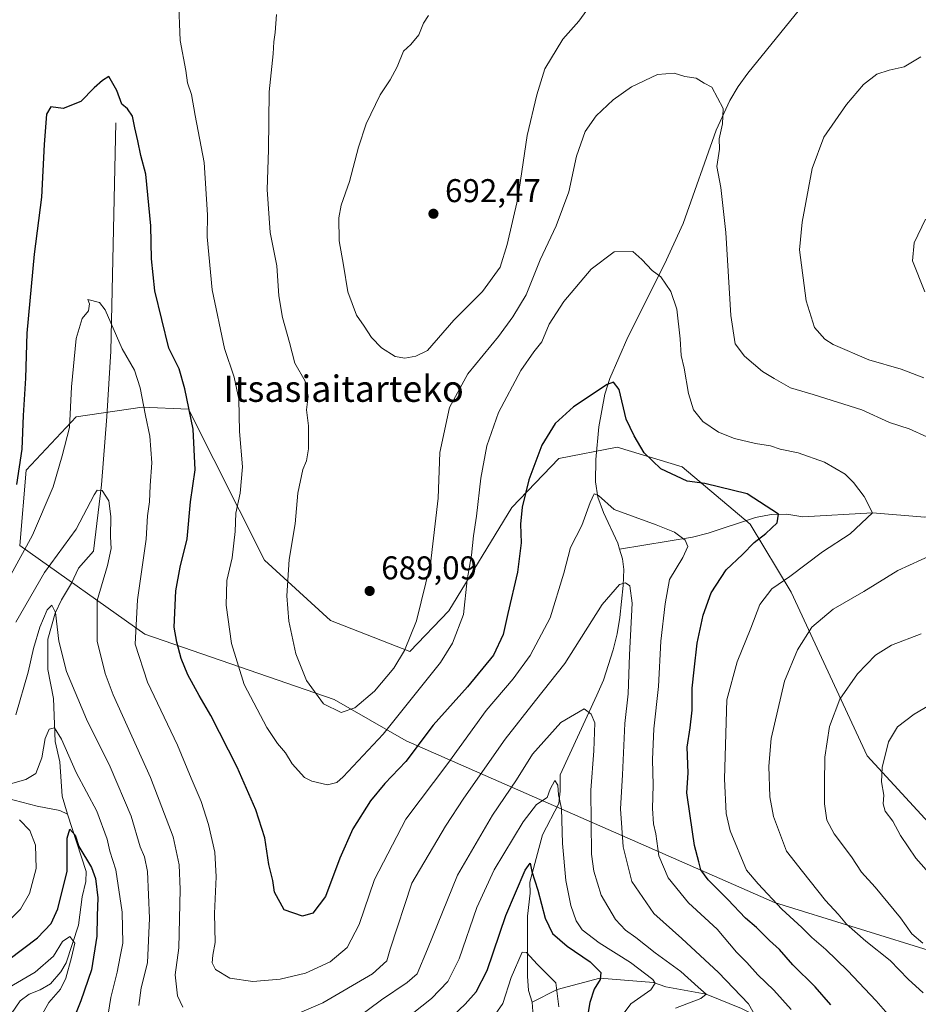
# Model space of a CAD drawing. Units: metres. Extents: x 563062 to 566493, y 4733347 to 4735692.
# Drawn here: x 566018 to 566292, y 4734035 to 4734335 of the extents above; entities that cross this region are included whole.
import ezdxf
from ezdxf.enums import TextEntityAlignment as Align

# ---------------------------------------------------------------- set-up
doc = ezdxf.new("R2010")
doc.units = ezdxf.units.M
doc.header["$MEASUREMENT"] = 0
for name, color, linetype, lineweight in [('Arbolado forestal CxS', 92, 'Continuous', 0), ('Corriente natural lineal', 142, 'Continuous', 13), ('Curva de nivel maestra', 30, 'Continuous', 30), ('Curva de nivel normal', 30, 'Continuous', 0), ('Punto de cota en terreno', 7, 'Continuous', 0), ('Rótulo de punto de cota en terreno', 7, 'Continuous', 0), ('Texto cartográfico', 7, 'Continuous', 0)]:
    doc.layers.add(name, color=color, linetype=linetype, lineweight=lineweight)
doc.styles.add('Style-Arial', font='txt')

# ---------------------------------------------------------------- blocks, each defined once
blk = doc.blocks.new('*U9')
at = {"layer": 'Arbolado forestal CxS', "color": 92, "linetype": 'Continuous', "lineweight": 0}
blk.add_polyline3d([(566113.1097, 4734151.9741, 687.7221), (566092.9409, 4734170.3183, 682.5119), (566069.8609, 4734216.2827, 674.4358), (566055.8017, 4734216.8309, 669.5906), (566035.7207, 4734213.9631, 670.4429), (566020.4203, 4734197.7063, 675.2113), (566018.5067, 4734174.7563, 672.5182), (566056.5845, 4734147.7879, 670.8946), (566114.1563, 4734127.8991, 685.8417), (566136.1381, 4734115.3367, 678.2219), (566248.1427, 4734066.1373, 679.8216), (566322.7255, 4734043.0143, 694.7946), (566332.1617, 4734044.6991, 697.902), (566335.2059, 4734055.3195, 700.9729), (566306.8411, 4734077.6725, 698.6039), (566276.3727, 4734110.7907, 693.3073), (566253.2227, 4734160.5673, 680.5994), (566240.7699, 4734181.3085, 673.7545), (566220.1201, 4734198.7209, 676.4772), (566200.3151, 4734204.7105, 673.3745), (566182.5903, 4734201.2051, 674.1073), (566168.2507, 4734186.3243, 677.091), (566149.1339, 4734154.8325, 682.6212), (566137.1857, 4734142.5533, 685.8095)], close=True, dxfattribs=at)
blk = doc.blocks.new('5PATER')
at = {"layer": 'Punto de cota en terreno', "linetype": 'Continuous', "lineweight": 0}
h = blk.add_hatch(color=51, dxfattribs=at)
edge = h.paths.add_edge_path()
edge.add_ellipse((0, 0), major_axis=(-0.11, -0.111), ratio=0.999422, start_angle=0, end_angle=360)

msp = doc.modelspace()

# ---------------------------------------------------------------- linework, layer by layer
at = {"layer": 'Arbolado forestal CxS', "color": 92, "linetype": 'Continuous', "lineweight": 0}
msp.add_polyline3d([(566113.1097, 4734151.9741, 687.7221), (566137.1857, 4734142.5533, 685.8095), (566149.1339, 4734154.8325, 682.6212), (566168.2507, 4734186.3243, 677.091), (566182.5903, 4734201.2051, 674.1073), (566200.3151, 4734204.7105, 673.3745), (566220.1201, 4734198.7209, 676.4772), (566240.7699, 4734181.3085, 673.7545), (566253.2227, 4734160.5673, 680.5994), (566276.3727, 4734110.7907, 693.3073), (566306.8411, 4734077.6725, 698.6039), (566335.2059, 4734055.3195, 700.9729), (566332.1617, 4734044.6991, 697.902), (566322.7255, 4734043.0143, 694.7946), (566248.1427, 4734066.1373, 679.8216), (566136.1381, 4734115.3367, 678.2219), (566114.1563, 4734127.8991, 685.8417), (566056.5845, 4734147.7879, 670.8946), (566018.5067, 4734174.7563, 672.5182), (566020.4203, 4734197.7063, 675.2113), (566035.7207, 4734213.9631, 670.4429), (566055.8017, 4734216.8309, 669.5906), (566069.8609, 4734216.2827, 674.4358), (566092.9409, 4734170.3183, 682.5119)], close=True, dxfattribs=at)
msp.add_polyline3d([(566306.8411, 4734077.6725, 698.6039), (566276.3727, 4734110.7907, 693.3073), (566253.2227, 4734160.5673, 680.5994), (566240.7699, 4734181.3085, 673.7545), (566220.1201, 4734198.7209, 676.4772), (566200.3151, 4734204.7105, 673.3745), (566182.5903, 4734201.2051, 674.1073), (566168.2507, 4734186.3243, 677.091), (566149.1339, 4734154.8325, 682.6212), (566137.1857, 4734142.5533, 685.8095), (566113.1097, 4734151.9741, 687.7221), (566092.9409, 4734170.3183, 682.5119), (566069.8609, 4734216.2827, 674.4358), (566055.8017, 4734216.8309, 669.5906), (566035.7207, 4734213.9631, 670.4429), (566020.4203, 4734197.7063, 675.2113), (566018.5067, 4734174.7563, 672.5182), (566056.5845, 4734147.7879, 670.8946), (566114.1563, 4734127.8991, 685.8417), (566136.1381, 4734115.3367, 678.2219), (566248.1427, 4734066.1373, 679.8216), (566322.7255, 4734043.0143, 694.7946)], dxfattribs=at)
msp.add_polyline3d([(566306.8411, 4734077.6725, 698.6039), (566276.3727, 4734110.7907, 693.3073), (566253.2227, 4734160.5673, 680.5994), (566240.7699, 4734181.3085, 673.7545), (566220.1201, 4734198.7209, 676.4772), (566200.3151, 4734204.7105, 673.3745), (566182.5903, 4734201.2051, 674.1073), (566168.2507, 4734186.3243, 677.091), (566149.1339, 4734154.8325, 682.6212), (566137.1857, 4734142.5533, 685.8095), (566113.1097, 4734151.9741, 687.7221), (566092.9409, 4734170.3183, 682.5119), (566069.8609, 4734216.2827, 674.4358), (566055.8017, 4734216.8309, 669.5906), (566035.7207, 4734213.9631, 670.4429), (566020.4203, 4734197.7063, 675.2113), (566018.5067, 4734174.7563, 672.5182), (566056.5845, 4734147.7879, 670.8946), (566114.1563, 4734127.8991, 685.8417), (566136.1381, 4734115.3367, 678.2219), (566248.1427, 4734066.1373, 679.8216), (566322.7255, 4734043.0143, 694.7946)], dxfattribs=at)
at = {"layer": 'Corriente natural lineal', "color": 142, "linetype": 'Continuous', "lineweight": 13}
for points in [[(566287.2101, 4734376.7001, 690.3084), (566240.1001, 4734318.4701, 685.7426), (566237.1701, 4734314.4601, 685.4285), (566234.6401, 4734310.2301, 685.1467), (566230.4701, 4734301.2101, 684.5793), (566220.4401, 4734272.7201, 681.6528), (566214.6901, 4734260.3801, 680.317), (566203.6001, 4734238.2101, 677.4715), (566198.0601, 4734225.6101, 675.8433), (566196.6001, 4734220.7801, 675.2026), (566194.6901, 4734210.8701, 673.8721), (566193.8501, 4734200.9401, 672.7226), (566193.7101, 4734194.1501, 671.9248), (566194.4201, 4734189.4301, 671.1313), (566196.1701, 4734184.7601, 670.0198), (566200.5101, 4734175.4301, 667.7268), (566201.0568, 4734173.6896, 667.3986)], [(566047.7501, 4734303.4301, 674.457), (566046.2001, 4734233.8801, 669.342), (566045.0501, 4734214.0001, 667.9455), (566043.3501, 4734193.1901, 665.9454), (566041, 4734173, 663.1173), (566036.3844, 4734167.8248, 662.5908), (566034.2825, 4734163.2968, 662.3755), (566031.1656, 4734158.2632, 661.7849), (566029.2879, 4734154.2098, 661.0939), (566027.1009, 4734146.2726, 660.0199), (566027.0456, 4734137.052, 658.6696), (566028.7869, 4734128.251, 657.1786), (566029.2596, 4734115.1078, 655.5451), (566030.7302, 4734108.8883, 654.4648), (566031.4109, 4734098.4833, 652.2149), (566033, 4734093, 651.256)], [(566372.4301, 4734186.1501, 693.775), (566348.88, 4734191.73, 690.1856), (566330.8034, 4734184.4529, 687.6524), (566312.4, 4734185.19, 684.9895), (566293.9042, 4734183.3403, 682.5517), (566278.06, 4734184.71, 680.0621), (566256.7751, 4734183.5251, 676.2868), (566251.9801, 4734184.2801, 675.5315), (566247.1801, 4734184.2301, 674.9949), (566242.4001, 4734183.3101, 674.1541), (566228.0401, 4734178.5201, 671.7491), (566223.2101, 4734177.2801, 670.7677), (566201.0568, 4734173.6896, 667.3986)], [(566201.0568, 4734173.6896, 667.3986), (566201.9801, 4734170.7501, 666.919), (566202.3101, 4734167.4301, 666.3914), (566202.1501, 4734162.6301, 665.3715), (566201.1401, 4734152.8201, 664.2084), (566200.2701, 4734147.8801, 663.7808), (566199.1201, 4734142.9701, 663.0975), (566196.1501, 4734133.8301, 661.6559), (566194.1301, 4734129.2401, 661.263), (566183, 4734105, 656.784)], [(565941, 4734135, 672.1885), (565943.9954, 4734133.6922, 671.7618), (565950.1705, 4734132.6069, 670.9265), (565958.1674, 4734130.5994, 669.9603), (565961.9705, 4734128.9289, 669.1652), (565971.1777, 4734123.4291, 667.0869), (565979.4932, 4734119.9144, 665.8041), (565985.5337, 4734116.0122, 664.3689), (565990.5391, 4734112.1634, 662.2469), (565996.1921, 4734109.3257, 660.195), (566002.5284, 4734104.1375, 657.7717), (566006.6943, 4734102.2619, 656.7621), (566014.4346, 4734097.911, 655.1695), (566023.83, 4734095.3943, 653.4356), (566030.7238, 4734094.1274, 651.6596), (566033, 4734093, 651.256)], [(566183, 4734105, 656.784), (566183.0073, 4734099.9565, 655.733), (566182.5569, 4734096.2723, 654.8158), (566177.6203, 4734086.7323, 652.7728), (566173.7034, 4734072.3344, 650.7578), (566173.7876, 4734068.9949, 650.1178), (566173.0236, 4734062.0016, 648.0763), (566173.0244, 4734043.6621, 644.3626), (566173.3501, 4734039.2917, 643.4295), (566174.4649, 4734035.7882, 642.444)], [(566033, 4734093, 651.256), (566038.681, 4734075.5572, 649.7793), (566038.6675, 4734072.4612, 649.2564), (566037.4975, 4734067.8289, 648.2372), (566036.4283, 4734059.2405, 647.4146), (566032.6261, 4734047.7858, 644.3065), (566031.0129, 4734045.0007, 644.2274), (566027.8943, 4734041.384, 643.5739), (566024.7368, 4734039.5797, 643.1842), (566021.3371, 4734038.2678, 642.6545), (566018.5999, 4734036.1498, 642.4414), (566011.9401, 4734026.514, 640.5862)], [(566408.6701, 4733970.4701, 709.9213), (566388.9601, 4733975.1001, 704.6113), (566384.4301, 4733976.5801, 703.2597), (566375.2001, 4733980.5801, 700.3653), (566358.0701, 4733985.9901, 695.7121), (566353.6801, 4733988.0201, 694.5142), (566340.9101, 4733995.7201, 691.1402), (566334.9501, 4733998.5501, 689.4979), (566300.3101, 4734010.9501, 680.3262), (566295.6401, 4734012.2901, 678.6979), (566281.3801, 4734015.3201, 675.1521), (566266.3101, 4734020.1101, 671.2338), (566255.0301, 4734024.3101, 668.5677), (566250.6501, 4734026.4401, 667.1857), (566242.4401, 4734031.6801, 664.839), (566238.1301, 4734033.9001, 663.9075), (566227.38, 4734038.23, 660.2404), (566215.0954, 4734040.4077, 656.2699), (566211.3913, 4734041.7306, 655.0409), (566194.9871, 4734043.0535, 649.3241), (566182.0224, 4734039.614, 644.7093), (566174.4649, 4734035.7882, 642.444)], [(566174.4649, 4734035.7882, 642.444), (566174.687, 4734032.9738, 641.5615), (566172.7109, 4734024.1506, 639.2133), (566170.9628, 4734020.0297, 638.4222), (566166.0703, 4734012.4438, 636.8937), (566158.2185, 4734001.4303, 635.7435), (566157.5458, 4733999.763, 635.0966), (566156.2118, 4733993.3106, 633.5292), (566153.6185, 4733989.7517, 632.4851), (566146.3985, 4733984.217, 629.4441), (566139.7219, 4733978.2638, 627.5185), (566134.2092, 4733972.6284, 622.0637), (566120.5189, 4733965.8658, 616.4301), (566114.1985, 4733960.6496, 614.6895), (566110.2708, 4733958.2625, 612.3674), (566108.2233, 4733955.8831, 611.1965), (566107, 4733953, 610.7447)]]:
    msp.add_polyline3d(points, dxfattribs=at)
at = {"layer": 'Curva de nivel maestra', "color": 30, "linetype": 'Continuous', "lineweight": 30, "flags": 128}
for points, elevation in [([(566265.3, 4734035.0201), (566260.56, 4734040.4101), (566253.79, 4734047.1701), (566249.7, 4734051.7701), (566246.63, 4734054.5801), (566242.72, 4734058.4601), (566239.34, 4734061.3401), (566233.99, 4734066.9901), (566228.03, 4734073.0101), (566225.74, 4734076.0601), (566225.19, 4734078.5001), (566223.86, 4734083.5101), (566222.56, 4734092.5401), (566221.53, 4734099.5201), (566221.87, 4734105.5601), (566221.6, 4734113.4201), (566222.56, 4734119.2801), (566223.12, 4734124.6101), (566223.1, 4734131.3801), (566223.78, 4734136.8801), (566224.65, 4734145.0301), (566226.52, 4734153.5401), (566228.95, 4734160.3701), (566233.48, 4734167.3401), (566238.48, 4734172.0401), (566241.98, 4734175.7201), (566245.56, 4734178.3801), (566248.98, 4734181.7101), (566249.44, 4734184.3001), (566239.87, 4734190.5201), (566227, 4734193.6101), (566221.62, 4734194.3901), (566213.59, 4734198.1001), (566208.49, 4734203.0101), (566205.48, 4734208.1101), (566203.05, 4734213.2201), (566200.89, 4734222.2401), (566199.22, 4734224.4701), (566197.29, 4734223.7401), (566187.07, 4734216.9401), (566181.4, 4734211.8901), (566177.35, 4734205.2801), (566173.48, 4734194.7101), (566171.39, 4734186.4201), (566170.91, 4734181.2201), (566171.1, 4734175.5501), (566170.03, 4734166.7001), (566167.05, 4734154.0501), (566165.67, 4734147.7201), (566162.7, 4734141.3801), (566154.73, 4734131.7201), (566144.31, 4734120.0501), (566136.04, 4734109.0501), (566129.62, 4734102.3801), (566125.22, 4734097.0501), (566119.84, 4734088.5201), (566115.92, 4734079.5901), (566111.54, 4734067.9101), (566107.74, 4734062.8401), (566104.55, 4734061.9501), (566098.99, 4734063.8801), (566096.03, 4734069.2801), (566095.55, 4734072.8501), (566094.33, 4734077.6501), (566093.08, 4734085.7501), (566090.36, 4734094.3401), (566084.64, 4734107.2801), (566076.7, 4734123.0001), (566073.09, 4734129.0901), (566069.68, 4734135.4001), (566067.65, 4734140.3801), (566066.28, 4734145.3401), (566065.46, 4734149.9601), (566066, 4734160.9701), (566067.28, 4734168.1601), (566069.49, 4734176.7701), (566070.52, 4734188.0601), (566071.87, 4734197.7601), (566071.32, 4734210.1801), (566068.7, 4734222.4201), (566067.04, 4734228.5501), (566063.9, 4734234.7801), (566059.57, 4734252.2901), (566058.6, 4734262.0201), (566058.39, 4734272.0201), (566056.86, 4734287.8101), (566055.33, 4734293.4301), (566054.43, 4734297.9601), (566053.48, 4734301.9201), (566052.85, 4734305.4701), (566051.3, 4734307.6601), (566049.56, 4734309.1201), (566048.06, 4734313.2401), (566045.63, 4734317.4901), (566043.65, 4734316.3101), (566041.14, 4734314.0701), (566037.08, 4734309.8401), (566031.74, 4734307.7701), (566027.96, 4734308.2601), (566026.67, 4734306.0801), (566025.89, 4734296.8501), (566025.12, 4734280.8201), (566022.94, 4734263.3901), (566020.71, 4734239.3701), (566020.24, 4734225.7101), (566019.57, 4734214.3701), (566019.13, 4734204.0401), (566017.53, 4734193.3701)], 675), ([(566015.18, 4734048.7301), (566023.92, 4734055.3901), (566028.04, 4734059.7501), (566030.07, 4734064.1601), (566032.93, 4734075.6101), (566032.94, 4734085.6601), (566033.73, 4734088.4301), (566035.35, 4734086.6101), (566036.47, 4734083.1101), (566040.31, 4734076.8001), (566041.52, 4734073.4101), (566042.27, 4734067.5001), (566042.02, 4734062.0801), (566041.96, 4734055.8801), (566040.3, 4734045.6501), (566037.07, 4734036.1701), (566033.42, 4734027.0701)], 650), ([(566136.72, 4734018.8501), (566154.04, 4734035.1401), (566157.45, 4734038.8801), (566160.76, 4734045.3801), (566166.4, 4734062.1401), (566172.28, 4734075.9401), (566173.84, 4734078.1201), (566174.38, 4734075.5801), (566176.16, 4734069.8401), (566178.43, 4734061.3001), (566180.6, 4734056.7301), (566185.14, 4734052.8001), (566192.06, 4734048.0501), (566195.31, 4734044.7801), (566195.1, 4734042.6601), (566193.33, 4734039.7101), (566191.95, 4734035.6901), (566191.1, 4734030.3201)], 650)]:
    msp.add_lwpolyline(points, dxfattribs=dict(at, elevation=elevation))
at = {"layer": 'Curva de nivel normal', "color": 30, "linetype": 'Continuous', "lineweight": 0, "flags": 128}
for points, elevation in [([(566286.98, 4734027.3001), (566279.18, 4734036.1901), (566270.38, 4734045.4401), (566263.85, 4734051.7801), (566259.51, 4734055.5101), (566256.5, 4734058.5001), (566250.39, 4734064.0601), (566243.26, 4734071.8401), (566239.64, 4734075.9801), (566234.66, 4734087.9601), (566233.46, 4734093.1701), (566232.94, 4734103.7801), (566233.64, 4734127.7801), (566236.81, 4734139.3801), (566241, 4734149.5701), (566243.74, 4734156.8101), (566247.41, 4734161.5901), (566252.82, 4734165.3401), (566262.75, 4734172.8801), (566271.23, 4734178.3601), (566278.06, 4734184.7101), (566275.49, 4734189.6901), (566272.21, 4734193.8901), (566269.73, 4734196.4701), (566263.39, 4734200.1401), (566255.37, 4734203.0101), (566249.96, 4734204.1101), (566246.97, 4734205.0901), (566242.38, 4734205.8001), (566235.97, 4734207.3501), (566231.15, 4734209.2301), (566226.38, 4734212.4901), (566223.5, 4734216.0401), (566221.98, 4734221.0201), (566220.66, 4734228.7401), (566219.79, 4734232.5601), (566219.51, 4734237.6401), (566218.44, 4734246.7101), (566216.69, 4734252.0601), (566213.64, 4734256.5601), (566210.92, 4734258.4601), (566207.79, 4734261.7601), (566205.11, 4734264.2401), (566199.44, 4734264.0901), (566192.45, 4734258.8601), (566184.06, 4734249.0501), (566179.66, 4734242.0801), (566177.34, 4734236.7201), (566174.93, 4734233.7101), (566171.04, 4734228.0401), (566164.23, 4734215.2101), (566160.6, 4734205.0501), (566158.78, 4734195.2101), (566157.48, 4734183.7101), (566156.64, 4734177.7201), (566156.01, 4734171.8601), (566154.62, 4734164.3001), (566153.5, 4734153.7801), (566150.17, 4734145.0101), (566146.56, 4734139.2001), (566129.07, 4734117.3201), (566116.97, 4734104.3401), (566114.98, 4734102.6701), (566112.2, 4734101.9001), (566107.41, 4734103.0501), (566105.19, 4734104.1601), (566101.36, 4734108.3301), (566099.37, 4734111.6801), (566096.99, 4734114.5401), (566093.73, 4734119.3401), (566086.85, 4734132.4901), (566082.91, 4734144.8901), (566081.33, 4734156.6401), (566081.54, 4734164.1501), (566083.11, 4734171.0001), (566084.04, 4734179.0401), (566084.28, 4734184.5801), (566085.6, 4734190.6901), (566086.26, 4734198.7101), (566085.42, 4734209.5001), (566085.13, 4734219.3201), (566083.8, 4734226.0001), (566080.84, 4734234.6901), (566077.1, 4734252.6001), (566075.5, 4734268.7101), (566075.6, 4734275.3701), (566074.65, 4734291.3101), (566071.89, 4734305.5801), (566070.73, 4734311.9801), (566069.58, 4734315.6101), (566069.05, 4734319.3401), (566067.37, 4734328.4601), (566066.81, 4734341.3001)], 680), ([(566192.98, 4734340.3601), (566188.6, 4734334.3601), (566183.77, 4734328.8701), (566178.33, 4734319.8601), (566175.83, 4734311.9601), (566172.88, 4734299.5201), (566170.1, 4734280.4101), (566166.8, 4734266.4101), (566164.73, 4734259.5101), (566159.32, 4734252.0401), (566150.57, 4734243.3701), (566142.58, 4734234.1401), (566139.07, 4734232.3601), (566135.69, 4734231.7801), (566132.71, 4734232.2701), (566128.61, 4734234.8801), (566125.55, 4734238.0301), (566123.37, 4734241.5601), (566120.99, 4734244.8601), (566118.3, 4734252.0001), (566117.04, 4734260.0401), (566115.76, 4734267.4401), (566115.62, 4734274.4401), (566116.36, 4734278.3701), (566118.9, 4734285.5301), (566121.57, 4734295.9901), (566123.89, 4734303.0501), (566128.22, 4734311.9501), (566131.28, 4734316.4401), (566133.38, 4734320.4101), (566135.33, 4734325.1601), (566137.52, 4734327.2101), (566139.93, 4734330.1601), (566141.42, 4734333.7001), (566142.9, 4734336.0301)], 690), ([(566294.56, 4734207.8501), (566289.2, 4734210.2301), (566283.14, 4734212.1801), (566274.79, 4734216.0401), (566260, 4734220.7401), (566253.07, 4734222.7001), (566248.1, 4734225.5701), (566244.54, 4734227.7301), (566239.04, 4734232.3801), (566236.27, 4734236.1001), (566234.9, 4734244.7601), (566233.4, 4734270.0401), (566231.81, 4734283.6701), (566230.67, 4734290.1101), (566231.44, 4734295.3601), (566231.36, 4734298.5501), (566232.35, 4734303.1001), (566232.61, 4734307.7301), (566229.12, 4734314.3001), (566226.75, 4734315.5201), (566224.33, 4734316.9601), (566220.89, 4734317.5201), (566217.67, 4734318.4701), (566212.56, 4734318.1401), (566204.65, 4734314.3201), (566199.13, 4734310.3901), (566193.94, 4734305.5001), (566190.62, 4734300.7201), (566187.96, 4734293.2401), (566185.65, 4734282.3701), (566181.73, 4734272.0401), (566176.92, 4734261.7101), (566172.66, 4734251.0401), (566168.52, 4734244.3701), (566164.24, 4734238.3701), (566154.91, 4734227.0401), (566149.3, 4734216.7501), (566146.34, 4734203.0301), (566145.83, 4734189.1401), (566143.5, 4734169.2001), (566139.26, 4734151.8201), (566135.62, 4734142.8001), (566132.35, 4734137.4001), (566126.47, 4734130.4801), (566120.52, 4734125.3201), (566116.32, 4734123.9601), (566110.92, 4734126.5501), (566105.81, 4734133.7301), (566102.5, 4734141.8001), (566100.42, 4734151.7201), (566099.81, 4734159.4501), (566100.49, 4734170.4601), (566102.31, 4734181.3401), (566103.16, 4734190.7201), (566104.65, 4734197.9301), (566105.76, 4734200.5501), (566106.39, 4734204.1501), (566106.37, 4734211.2001), (566105.78, 4734216.0101), (566106.32, 4734220.1201), (566105.34, 4734224.7601), (566102.27, 4734230.3001), (566100.64, 4734236.5301), (566098.43, 4734244.1301), (566097.38, 4734250.7101), (566096.74, 4734259.8501), (566094.72, 4734270.0601), (566093.76, 4734283.0601), (566094.22, 4734295.1701), (566094.36, 4734312.8601), (566095.65, 4734324.4401), (566095.78, 4734328.0301), (566096.26, 4734330.8701), (566096.68, 4734336.4001)], 685), ([(566293.66, 4734225.7801), (566286.72, 4734228.4001), (566276.94, 4734231.2601), (566266.01, 4734235.9201), (566263.51, 4734237.5401), (566260.36, 4734241.1301), (566257.87, 4734249.1801), (566255.75, 4734264.7401), (566256.61, 4734273.1701), (566259.66, 4734289.4801), (566263.25, 4734299.0301), (566270.09, 4734308.9401), (566275.28, 4734315.0801), (566279.31, 4734318.1801), (566283.06, 4734319.3901), (566287.64, 4734320.4301), (566292.7, 4734323.5101)], 690), ([(566293.99, 4734251.9701), (566290.18, 4734261.3701), (566290.74, 4734266.8901), (566294.13, 4734274.1201)], 695), ([(566253.26, 4734033.5401), (566247.96, 4734039.4801), (566243.14, 4734044.1001), (566239.77, 4734047.8601), (566236.64, 4734050.9601), (566230.73, 4734058.0201), (566222.04, 4734066.0301), (566215.82, 4734073.6001), (566213, 4734080.3501), (566212.09, 4734087.0501), (566211.33, 4734090.0401), (566211.05, 4734094.6801), (566211.31, 4734101.8701), (566211.02, 4734109.6801), (566211.46, 4734118.9201), (566212.86, 4734131.8901), (566213.61, 4734145.6801), (566214.88, 4734157.0501), (566216.26, 4734164.3801), (566220.33, 4734171.1601), (566221.79, 4734174.5101), (566220.97, 4734176.4001), (566217.78, 4734178.7901), (566212.23, 4734181.0401), (566199.4, 4734185.7101), (566194.68, 4734189.9401), (566193.34, 4734190.4401), (566192.08, 4734187.8401), (566189.55, 4734180.8401), (566186.1, 4734174.1301), (566184.12, 4734166.3801), (566179.89, 4734152.7401), (566173.88, 4734141.2601), (566168.68, 4734134.2301), (566160.45, 4734124.5001), (566148.78, 4734108.4201), (566136.02, 4734091.5201), (566126.5, 4734073.1101), (566121.84, 4734059.4001), (566118.13, 4734052.3901), (566112.93, 4734048.0901), (566105.51, 4734044.6101), (566097.73, 4734042.7501), (566089.42, 4734042.0601), (566082.47, 4734043.1001), (566078.12, 4734045.6901), (566077.07, 4734047.7601), (566077.25, 4734050.1301), (566077.93, 4734053.9501), (566077.8, 4734062.7201), (566078.31, 4734073.9301), (566077.83, 4734081.4701), (566075.91, 4734089.8901), (566073.67, 4734096.8101), (566070.64, 4734103.9501), (566066.54, 4734113.9801), (566057.35, 4734133.2001), (566053.64, 4734144.7701), (566054.3, 4734158.2601), (566056.99, 4734176.7001), (566057.38, 4734183.8101), (566057.98, 4734188.0901), (566058.21, 4734193.0401), (566058.66, 4734199.9601), (566058.06, 4734208.0201), (566056.74, 4734214.3701), (566055.18, 4734222.7401), (566053.44, 4734228.0901), (566049.7, 4734234.5901), (566044.46, 4734246.4901), (566042.75, 4734248.7201), (566039.24, 4734249.6101), (566039.77, 4734248.3401), (566039.44, 4734246.1601), (566037.52, 4734243.8201), (566035.64, 4734237.7401), (566034.22, 4734223.0401), (566033.66, 4734210.7101), (566031.44, 4734202.0801), (566028.65, 4734192.6501), (566022.42, 4734177.9301), (566015.84, 4734165.8401)], 670), ([(566068.12, 4734034.3001), (566066.49, 4734037.6901), (566065.82, 4734044.1401), (566066.91, 4734052.3001), (566067.35, 4734070.0701), (566067.04, 4734077.5701), (566065.17, 4734086.0601), (566058.33, 4734104.2001), (566046.98, 4734129.2801), (566044.49, 4734135.8001), (566042.03, 4734145.6801), (566042.08, 4734158.0501), (566045.24, 4734168.7201), (566046.34, 4734173.8101), (566046.15, 4734177.4401), (566046.25, 4734183.5501), (566045.57, 4734188.3601), (566043.59, 4734191.5501), (566042.1, 4734191.5701), (566041.13, 4734190.1801), (566035.72, 4734179.7401), (566025.99, 4734166.5501), (566017.34, 4734151.3901)], 665), ([(566293.46, 4734038.5801), (566288.86, 4734042.8101), (566283.42, 4734048.4501), (566275.98, 4734054.3201), (566270.14, 4734059.4801), (566267.56, 4734062.5601), (566263.75, 4734066.7501), (566256.68, 4734075.5901), (566251.86, 4734081.7901), (566247.85, 4734092.2701), (566246.8, 4734098.2501), (566246.48, 4734107.6001), (566247.14, 4734116.0501), (566251.2, 4734133.4901), (566255.22, 4734142.9801), (566259.55, 4734149.8801), (566266.01, 4734155.3701), (566275.39, 4734160.7901), (566285.72, 4734167.1501), (566296.39, 4734172.0601)], 685), ([(566242.92, 4734030.6201), (566240.26, 4734035.3201), (566231.1, 4734044.8201), (566220.03, 4734055.1201), (566211.42, 4734062.7501), (566204.82, 4734072.4701), (566202.1, 4734083.0801), (566201.35, 4734094.6701), (566201.95, 4734104.9401), (566202.62, 4734120.6101), (566203.65, 4734129.5801), (566204.02, 4734141.4701), (566204.85, 4734157.1801), (566204.16, 4734162.5001), (566202.85, 4734163.3901), (566200.98, 4734162.8801), (566195.73, 4734156.8101), (566184.4, 4734138.9001), (566175.45, 4734127.6401), (566166.26, 4734115.8201), (566153.68, 4734097.9101), (566148.08, 4734089.3501), (566137.81, 4734072.0501), (566131.2, 4734051.8901), (566130.19, 4734048.3901), (566125.84, 4734044.3901), (566110.75, 4734035.6001), (566101.52, 4734031.6201)], 665), ([(566054.77, 4734034.7501), (566055.5, 4734040.1501), (566057.42, 4734047.7401), (566057.98, 4734061.3201), (566057.34, 4734075.5201), (566056.52, 4734080.0101), (566055.14, 4734083.0701), (566052.46, 4734092.3501), (566045.98, 4734107.4401), (566038.78, 4734121.9301), (566032.72, 4734136.4101), (566030.38, 4734145.6201), (566029.42, 4734154.4001), (566028.23, 4734156.5901), (566026.83, 4734155.1801), (566024.58, 4734149.9001), (566022.72, 4734143.4401), (566021.08, 4734136.2301), (566017.33, 4734123.2701)], 660), ([(566293.33, 4734053.7001), (566290.01, 4734056.5901), (566286.57, 4734061.4901), (566278.87, 4734070.7601), (566274.7, 4734075.3601), (566271.66, 4734079.9801), (566266.39, 4734087.0101), (566264.12, 4734091.1501), (566263.36, 4734096.1601), (566263.43, 4734102.3801), (566263.48, 4734110.3801), (566264.88, 4734119.7201), (566268.06, 4734128.0501), (566273.5, 4734135.7201), (566278.97, 4734141.3801), (566283.78, 4734144.4301), (566292.86, 4734147.8401)], 690), ([(566300.77, 4734068.8701), (566291.17, 4734079.6101), (566286.5, 4734086.4901), (566284.24, 4734090.9001), (566281.91, 4734093.9401), (566281.29, 4734096.1101), (566281.42, 4734098.7901), (566280.76, 4734102.8901), (566280.95, 4734107.2501), (566282.92, 4734114.9801), (566285.64, 4734119.5401), (566290.69, 4734123.4301), (566301.26, 4734129.6001)], 695), ([(566218.06, 4734033.9401), (566225.81, 4734036.9101), (566227.38, 4734038.2301), (566224.97, 4734040.3601), (566219.69, 4734045.1101), (566211.9, 4734050.7901), (566206, 4734055.4601), (566202.81, 4734057.6601), (566199.84, 4734060.9201), (566195.47, 4734068.3201), (566193.17, 4734075.6601), (566192.49, 4734080.8101), (566192.33, 4734100.3101), (566193.25, 4734112.2501), (566193.5, 4734120.8201), (566192.45, 4734123.4601), (566190.25, 4734125.0101), (566183.15, 4734120.8801), (566174.58, 4734111.2501), (566169.63, 4734103.4301), (566162.36, 4734092.7301), (566151.7, 4734074.4101), (566142.63, 4734051.9301), (566139.44, 4734044.4001), (566136.42, 4734041.8001), (566128.56, 4734036.4801), (566110.02, 4734022.6701)], 660), ([(566014.32, 4734101.8701), (566020.41, 4734103.5201), (566023.41, 4734105.4001), (566025.21, 4734110.1701), (566026.26, 4734116.0601), (566027.49, 4734118.8601), (566029.1, 4734119.2601), (566031.2, 4734115.8401), (566035.72, 4734105.6901), (566041.92, 4734093.9001), (566045.14, 4734085.4101), (566045.96, 4734081.7601), (566047.71, 4734076.0501), (566049.64, 4734063.1601), (566049.83, 4734053.7901), (566049.04, 4734049.6601), (566048.16, 4734044.8801), (566046.21, 4734037.1601), (566044.15, 4734024.5201)], 655), ([(566132.57, 4734028.0201), (566143.78, 4734036.9501), (566148.8, 4734042.0601), (566152.22, 4734048.9501), (566157.59, 4734064.5701), (566162.9, 4734076.0701), (566171.74, 4734090.6501), (566175.78, 4734095.9501), (566178.96, 4734098.1001), (566179.97, 4734100.6101), (566181.3, 4734103.2401), (566182.27, 4734101.8701), (566182.44, 4734098.9001), (566183.36, 4734094.6801), (566183.68, 4734084.0901), (566184.74, 4734072.8401), (566186.19, 4734065.2001), (566187.84, 4734060.5101), (566189.69, 4734057.7801), (566194.84, 4734053.8901), (566204.39, 4734047.8501), (566211.2, 4734042.6601), (566211.89, 4734041.5501), (566210.58, 4734039.5301), (566204.51, 4734035.3001), (566202.12, 4734032.0901)], 655), ([(566013.13, 4734058.5301), (566018.74, 4734064.1001), (566021.46, 4734068.8301), (566023.54, 4734076.5001), (566023.29, 4734083.6001), (566021.57, 4734088.0101), (566018.46, 4734091.3001)], 655), ([(566023.05, 4734028.0601), (566027.38, 4734035.7201), (566030.9, 4734039.7001), (566032.51, 4734043.0501), (566034.24, 4734049.3901), (566035.28, 4734053.7901), (566033.74, 4734055.7601), (566031.47, 4734054.2501), (566028.81, 4734049.8301), (566023.17, 4734044.9501), (566015.42, 4734040.3501)], 645), ([(566182.54, 4734034.3701), (566181.6, 4734041.6901), (566175.99, 4734047.3101), (566172.77, 4734050.8601), (566171.44, 4734051.0301), (566168.06, 4734043.2501), (566165.47, 4734035.4301), (566161.05, 4734028.9401)], 645)]:
    msp.add_lwpolyline(points, dxfattribs=dict(at, elevation=elevation))

# ---------------------------------------------------------------- block references
at = {"layer": 'Arbolado forestal CxS', "color": 92, "linetype": 'Continuous', "lineweight": 0}
msp.add_blockref('*U9', (0, 0), dxfattribs=at)
at = {"layer": 'Punto de cota en terreno', "color": 7, "linetype": 'Continuous', "lineweight": 0, "xscale": 10, "yscale": 10, "zscale": 10}
for p in [(566144.4, 4734275.73, 692.47), (566124.99, 4734160.93, 689.09)]:
    msp.add_blockref('5PATER', p, dxfattribs=at)

# ---------------------------------------------------------------- texts
at = {"layer": 'Rótulo de punto de cota en terreno', "color": 7, "linetype": 'Continuous', "lineweight": 0, "style": 'Style-Arial'}
for s, p in [('692,47', (566147.9278, 4734279.2578)), ('689,09', (566128.5178, 4734164.4578))]:
    msp.add_text(s, height=7, dxfattribs=at).set_placement(p)
at = {"layer": 'Texto cartográfico', "color": 7, "linetype": 'Continuous', "lineweight": 0, "style": 'Style-Arial'}
msp.add_text('Itsasiaitarteko', height=8, dxfattribs=at).set_placement((566117.0793, 4734222.4802), align=Align.MIDDLE_CENTER)

doc.saveas('drawing.dxf')
